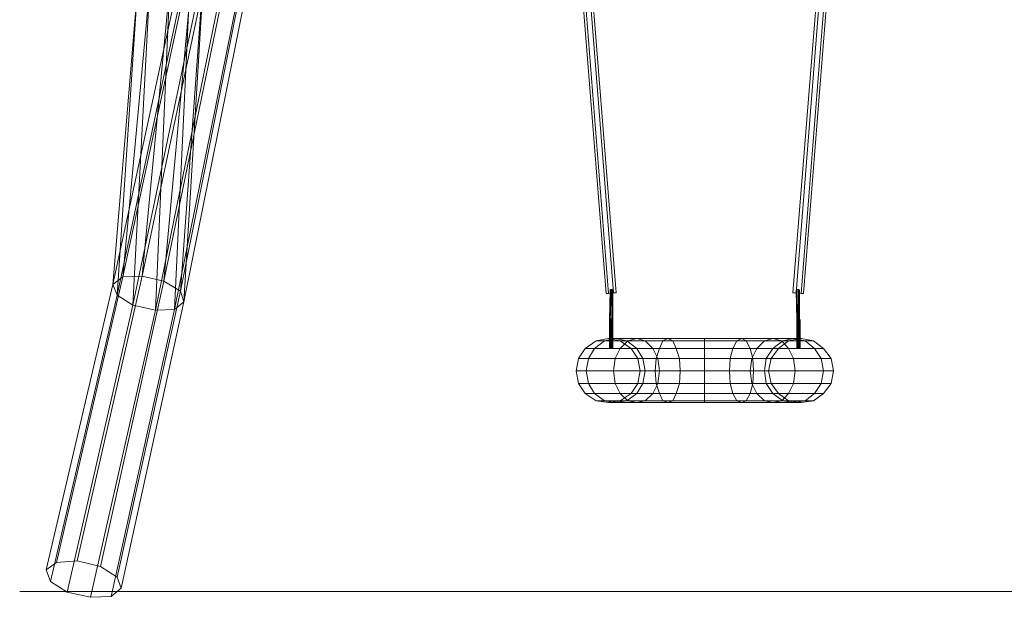
# Model space of a CAD drawing. Units: millimetres. Extents: x 3693 to 8289, y 6126 to 18717.
# Drawn here: x 3693 to 5991, y 15803 to 17152 of the extents above; entities that cross this region are included whole.
import ezdxf

# ---------------------------------------------------------------- set-up
doc = ezdxf.new("R2010")
doc.units = ezdxf.units.MM
for name, color, linetype, lineweight in [('dæk', 251, 'Continuous', 9), ('kæde', 253, 'Continuous', 5), ('omkreds', 7, 'Continuous', 5), ('robinia', 32, 'Continuous', 5)]:
    doc.layers.add(name, color=color, linetype=linetype, lineweight=lineweight)

msp = doc.modelspace()

# ---------------------------------------------------------------- linework, layer by layer
at = {"layer": 'dæk'}
for points in [[(4997.8, 16302.4), (4992, 16331.5), (5015.3, 16331.5), (4992, 16331.5), (4997.8, 16360.7), (5021.1, 16360.7), (5034.7, 16384), (5095, 16384), (5112.5, 16401.5), (5194.2, 16401.5), (5205.8, 16407.3), (5291.4, 16407.3), (5291.4, 16401.5), (5217.5, 16401.5), (5225.3, 16384), (5170.8, 16384), (5182.5, 16360.7), (5147.5, 16360.7), (5182.5, 16360.7), (5233, 16360.7), (5291.4, 16360.7), (5351.6, 16360.7), (5402.2, 16360.7), (5435.2, 16360.7), (5446.9, 16360.7), (5435.2, 16360.7), (5450.8, 16384)], [(5013.3, 16279), (4997.8, 16302.4), (5021.1, 16302.4), (5015.3, 16331.5), (5079.4, 16331.5), (5015.3, 16331.5), (5021.1, 16360.7), (5083.3, 16360.7), (5095, 16384), (5186.4, 16384), (5194.2, 16401.5), (5291.4, 16401.5), (5217.5, 16401.5), (5205.8, 16407.3), (5133.9, 16407.3), (5112.5, 16401.5), (5058.1, 16401.5), (5034.7, 16384), (5013.3, 16384), (4997.8, 16360.7)], [(5038.6, 16261.5), (5013.3, 16279), (5034.7, 16279), (5021.1, 16302.4), (5083.3, 16302.4), (5079.4, 16331.5), (5176.7, 16331.5), (5079.4, 16331.5), (5083.3, 16360.7), (5178.6, 16360.7), (5186.4, 16384), (5291.4, 16384), (5225.3, 16384), (5217.5, 16401.5), (5153.3, 16401.5), (5133.9, 16407.3), (5083.3, 16407.3), (5058.1, 16401.5), (5038.6, 16401.5), (5013.3, 16384)], [(5291.4, 16407.3), (5291.4, 16401.5), (5291.4, 16384), (5291.4, 16360.7), (5291.4, 16331.5), (5291.4, 16302.4), (5291.4, 16279), (5291.4, 16261.5), (5291.4, 16279), (5186.4, 16279), (5178.6, 16302.4), (5083.3, 16302.4), (5079.4, 16331.5), (5015.3, 16331.5), (5079.4, 16331.5), (5083.3, 16360.7), (5021.1, 16360.7), (5083.3, 16360.7), (5178.6, 16360.7), (5291.4, 16360.7), (5404.1, 16360.7), (5499.4, 16360.7), (5563.5, 16360.7), (5586.9, 16360.7), (5563.5, 16360.7), (5569.4, 16331.5), (5592.7, 16331.5), (5569.4, 16331.5), (5563.5, 16302.4)], [(5569.4, 16384), (5546.1, 16401.5), (5526.6, 16401.5), (5472.2, 16401.5), (5388.6, 16401.5), (5291.4, 16401.5), (5194.2, 16401.5), (5112.5, 16401.5), (5058.1, 16401.5), (5038.6, 16401.5), (5058.1, 16401.5), (5034.7, 16384)], [(5067.8, 16407.3), (5095, 16401.5), (5110.6, 16401.5), (5133.9, 16384), (5170.8, 16384), (5182.5, 16360.7), (5233, 16360.7), (5235, 16331.5), (5291.4, 16331.5), (5176.7, 16331.5), (5178.6, 16360.7), (5291.4, 16360.7), (5233, 16360.7), (5225.3, 16384), (5170.8, 16384), (5153.3, 16401.5), (5110.6, 16401.5), (5083.3, 16407.3), (5067.8, 16407.3), (5038.6, 16401.5)], [(5058.1, 16401.5), (5083.3, 16407.3), (5067.8, 16407.3), (5083.3, 16407.3), (5133.9, 16407.3), (5205.8, 16407.3), (5291.4, 16407.3), (5378.8, 16407.3), (5450.8, 16407.3), (5499.4, 16407.3), (5450.8, 16407.3), (5472.2, 16401.5), (5388.6, 16401.5), (5398.3, 16384), (5291.4, 16384), (5291.4, 16360.7), (5291.4, 16331.5), (5349.7, 16331.5), (5351.6, 16302.4), (5402.2, 16302.4), (5413.8, 16279), (5450.8, 16279), (5413.8, 16279), (5357.5, 16279), (5291.4, 16279), (5225.3, 16279), (5170.8, 16279), (5133.9, 16279), (5120.3, 16279), (5133.9, 16279), (5147.5, 16302.4)], [(5548, 16384), (5526.6, 16401.5), (5546.1, 16401.5), (5526.6, 16401.5), (5472.2, 16401.5), (5388.6, 16401.5), (5291.4, 16401.5), (5194.2, 16401.5), (5112.5, 16401.5), (5058.1, 16401.5), (5112.5, 16401.5), (5095, 16384), (5186.4, 16384), (5178.6, 16360.7), (5291.4, 16360.7), (5291.4, 16331.5), (5176.7, 16331.5), (5291.4, 16331.5), (5291.4, 16302.4), (5291.4, 16279), (5225.3, 16279), (5217.5, 16261.5), (5153.3, 16261.5), (5133.9, 16257.6), (5083.3, 16257.6), (5133.9, 16257.6), (5205.8, 16257.6), (5291.4, 16257.6), (5378.8, 16257.6), (5450.8, 16257.6), (5499.4, 16257.6), (5516.9, 16257.6), (5499.4, 16257.6), (5474.1, 16261.5)], [(5095, 16401.5), (5120.3, 16384), (5133.9, 16384), (5147.5, 16360.7), (5182.5, 16360.7), (5186.4, 16331.5), (5235, 16331.5), (5233, 16302.4), (5291.4, 16302.4), (5178.6, 16302.4), (5186.4, 16279), (5095, 16279), (5112.5, 16261.5), (5058.1, 16261.5), (5083.3, 16257.6), (5067.8, 16257.6), (5095, 16261.5)], [(5083.3, 16407.3), (5110.6, 16401.5), (5095, 16401.5), (5110.6, 16401.5), (5153.3, 16401.5), (5217.5, 16401.5), (5291.4, 16401.5), (5367.2, 16401.5), (5431.3, 16401.5), (5474.1, 16401.5), (5431.3, 16401.5), (5450.8, 16407.3), (5378.8, 16407.3), (5388.6, 16401.5), (5291.4, 16401.5), (5291.4, 16384), (5291.4, 16360.7), (5351.6, 16360.7), (5349.7, 16331.5), (5398.3, 16331.5), (5402.2, 16302.4), (5435.2, 16302.4), (5402.2, 16302.4), (5351.6, 16302.4), (5291.4, 16302.4), (5233, 16302.4), (5182.5, 16302.4), (5147.5, 16302.4), (5135.8, 16302.4), (5147.5, 16302.4), (5153.3, 16331.5)], [(5435.2, 16302.4), (5450.8, 16279), (5464.4, 16279), (5450.8, 16279), (5413.8, 16279), (5357.5, 16279), (5291.4, 16279), (5225.3, 16279), (5170.8, 16279), (5133.9, 16279), (5170.8, 16279), (5182.5, 16302.4), (5233, 16302.4), (5235, 16331.5), (5291.4, 16331.5), (5291.4, 16360.7), (5291.4, 16384), (5186.4, 16384), (5194.2, 16401.5), (5112.5, 16401.5), (5133.9, 16407.3), (5083.3, 16407.3), (5133.9, 16407.3), (5205.8, 16407.3), (5291.4, 16407.3), (5378.8, 16407.3), (5450.8, 16407.3), (5499.4, 16407.3), (5516.9, 16407.3)], [(5133.9, 16279), (5110.6, 16261.5), (5095, 16261.5), (5110.6, 16261.5), (5153.3, 16261.5), (5217.5, 16261.5), (5291.4, 16261.5), (5367.2, 16261.5), (5431.3, 16261.5), (5474.1, 16261.5), (5431.3, 16261.5), (5413.8, 16279), (5357.5, 16279), (5351.6, 16302.4), (5291.4, 16302.4), (5291.4, 16331.5), (5291.4, 16302.4), (5351.6, 16302.4), (5349.7, 16331.5), (5398.3, 16331.5), (5402.2, 16360.7), (5435.2, 16360.7), (5450.8, 16384), (5464.4, 16384), (5487.7, 16401.5)], [(5431.3, 16331.5), (5435.2, 16302.4), (5446.9, 16302.4), (5435.2, 16302.4), (5402.2, 16302.4), (5351.6, 16302.4), (5291.4, 16302.4), (5233, 16302.4), (5182.5, 16302.4), (5147.5, 16302.4), (5182.5, 16302.4), (5186.4, 16331.5), (5235, 16331.5), (5233, 16360.7), (5291.4, 16360.7), (5291.4, 16384), (5291.4, 16401.5), (5194.2, 16401.5), (5205.8, 16407.3), (5133.9, 16407.3), (5153.3, 16401.5), (5110.6, 16401.5), (5153.3, 16401.5), (5217.5, 16401.5), (5291.4, 16401.5), (5367.2, 16401.5), (5431.3, 16401.5), (5474.1, 16401.5), (5487.7, 16401.5), (5474.1, 16401.5), (5499.4, 16407.3)], [(5110.6, 16401.5), (5133.9, 16384), (5120.3, 16384), (5133.9, 16384), (5170.8, 16384), (5225.3, 16384), (5291.4, 16384), (5357.5, 16384), (5413.8, 16384), (5450.8, 16384), (5413.8, 16384), (5431.3, 16401.5), (5367.2, 16401.5), (5378.8, 16407.3), (5291.4, 16407.3), (5291.4, 16401.5), (5291.4, 16384), (5357.5, 16384), (5351.6, 16360.7), (5402.2, 16360.7), (5398.3, 16331.5), (5431.3, 16331.5), (5398.3, 16331.5), (5349.7, 16331.5), (5291.4, 16331.5), (5235, 16331.5), (5186.4, 16331.5), (5153.3, 16331.5), (5141.7, 16331.5), (5153.3, 16331.5), (5147.5, 16360.7)], [(5133.9, 16384), (5147.5, 16360.7), (5135.8, 16360.7), (5147.5, 16360.7), (5182.5, 16360.7), (5233, 16360.7), (5291.4, 16360.7), (5351.6, 16360.7), (5402.2, 16360.7), (5435.2, 16360.7), (5402.2, 16360.7), (5413.8, 16384), (5357.5, 16384), (5367.2, 16401.5), (5291.4, 16401.5), (5291.4, 16407.3), (5291.4, 16401.5), (5367.2, 16401.5), (5378.8, 16407.3), (5450.8, 16407.3), (5472.2, 16401.5), (5526.6, 16401.5), (5548, 16384), (5569.4, 16384), (5586.9, 16360.7)], [(5291.4, 16331.5), (5235, 16331.5), (5186.4, 16331.5), (5153.3, 16331.5), (5186.4, 16331.5), (5182.5, 16360.7), (5233, 16360.7), (5225.3, 16384), (5291.4, 16384), (5291.4, 16401.5), (5291.4, 16407.3), (5205.8, 16407.3), (5217.5, 16401.5), (5153.3, 16401.5), (5170.8, 16384), (5133.9, 16384), (5170.8, 16384), (5225.3, 16384), (5291.4, 16384), (5357.5, 16384), (5413.8, 16384), (5450.8, 16384), (5464.4, 16384), (5450.8, 16384), (5474.1, 16401.5)], [(5586.9, 16302.4), (5592.7, 16331.5), (5569.4, 16331.5), (5592.7, 16331.5), (5586.9, 16360.7), (5563.5, 16360.7), (5548, 16384), (5487.7, 16384), (5472.2, 16401.5), (5388.6, 16401.5), (5378.8, 16407.3), (5291.4, 16407.3), (5291.4, 16401.5), (5291.4, 16384), (5357.5, 16384), (5367.2, 16401.5), (5431.3, 16401.5), (5450.8, 16407.3), (5499.4, 16407.3), (5526.6, 16401.5)], [(5569.4, 16279), (5586.9, 16302.4), (5563.5, 16302.4), (5569.4, 16331.5), (5503.3, 16331.5), (5569.4, 16331.5), (5563.5, 16360.7), (5499.4, 16360.7), (5487.7, 16384), (5398.3, 16384), (5388.6, 16401.5), (5291.4, 16401.5), (5291.4, 16384), (5291.4, 16360.7), (5351.6, 16360.7), (5357.5, 16384), (5413.8, 16384), (5431.3, 16401.5), (5474.1, 16401.5), (5499.4, 16407.3), (5516.9, 16407.3), (5546.1, 16401.5)], [(5291.4, 16401.5), (5291.4, 16384), (5291.4, 16360.7), (5291.4, 16331.5), (5291.4, 16302.4), (5291.4, 16279), (5291.4, 16261.5), (5291.4, 16257.6)], [(5083.3, 16257.6), (5058.1, 16261.5), (5038.6, 16261.5), (5058.1, 16261.5), (5112.5, 16261.5), (5194.2, 16261.5), (5291.4, 16261.5), (5388.6, 16261.5), (5472.2, 16261.5), (5526.6, 16261.5), (5472.2, 16261.5), (5450.8, 16257.6), (5378.8, 16257.6), (5367.2, 16261.5), (5291.4, 16261.5), (5291.4, 16279), (5291.4, 16302.4), (5404.1, 16302.4), (5406.1, 16331.5), (5503.3, 16331.5), (5406.1, 16331.5), (5404.1, 16360.7), (5499.4, 16360.7), (5487.7, 16384), (5548, 16384), (5487.7, 16384), (5398.3, 16384), (5291.4, 16384), (5186.4, 16384), (5095, 16384), (5034.7, 16384), (5013.3, 16384), (5034.7, 16384), (5021.1, 16360.7)], [(5563.5, 16360.7), (5548, 16384), (5569.4, 16384), (5548, 16384), (5487.7, 16384), (5398.3, 16384), (5291.4, 16384), (5186.4, 16384), (5095, 16384), (5034.7, 16384), (5095, 16384), (5083.3, 16360.7), (5178.6, 16360.7), (5176.7, 16331.5), (5079.4, 16331.5), (5176.7, 16331.5), (5178.6, 16302.4), (5291.4, 16302.4), (5291.4, 16279), (5291.4, 16261.5), (5217.5, 16261.5), (5205.8, 16257.6), (5133.9, 16257.6), (5112.5, 16261.5), (5058.1, 16261.5), (5112.5, 16261.5), (5194.2, 16261.5), (5291.4, 16261.5), (5388.6, 16261.5), (5472.2, 16261.5), (5526.6, 16261.5), (5546.1, 16261.5)], [(5120.3, 16384), (5135.8, 16360.7), (5147.5, 16360.7), (5153.3, 16331.5), (5186.4, 16331.5), (5182.5, 16302.4), (5233, 16302.4), (5225.3, 16279), (5291.4, 16279), (5186.4, 16279), (5194.2, 16261.5), (5112.5, 16261.5), (5133.9, 16257.6), (5083.3, 16257.6), (5110.6, 16261.5), (5095, 16261.5), (5120.3, 16279)], [(5464.4, 16384), (5446.9, 16360.7), (5435.2, 16360.7), (5431.3, 16331.5), (5398.3, 16331.5), (5402.2, 16302.4), (5351.6, 16302.4), (5357.5, 16279), (5291.4, 16279), (5291.4, 16302.4), (5291.4, 16331.5), (5406.1, 16331.5), (5404.1, 16302.4), (5499.4, 16302.4), (5487.7, 16279), (5548, 16279), (5526.6, 16261.5), (5546.1, 16261.5), (5516.9, 16257.6)], [(5058.1, 16261.5), (5034.7, 16279), (5013.3, 16279), (5034.7, 16279), (5095, 16279), (5186.4, 16279), (5291.4, 16279), (5398.3, 16279), (5487.7, 16279), (5548, 16279), (5487.7, 16279), (5472.2, 16261.5), (5388.6, 16261.5), (5378.8, 16257.6), (5291.4, 16257.6), (5291.4, 16261.5), (5291.4, 16279), (5398.3, 16279), (5404.1, 16302.4), (5499.4, 16302.4), (5503.3, 16331.5), (5569.4, 16331.5), (5503.3, 16331.5), (5499.4, 16360.7), (5563.5, 16360.7), (5499.4, 16360.7), (5404.1, 16360.7), (5291.4, 16360.7), (5178.6, 16360.7), (5083.3, 16360.7), (5021.1, 16360.7), (4997.8, 16360.7), (5021.1, 16360.7), (5015.3, 16331.5), (4992, 16331.5), (5015.3, 16331.5), (5021.1, 16302.4)], [(5135.8, 16360.7), (5141.7, 16331.5), (5153.3, 16331.5), (5147.5, 16302.4), (5182.5, 16302.4), (5170.8, 16279), (5225.3, 16279), (5217.5, 16261.5), (5291.4, 16261.5), (5194.2, 16261.5), (5205.8, 16257.6), (5133.9, 16257.6), (5153.3, 16261.5), (5110.6, 16261.5), (5133.9, 16279), (5120.3, 16279), (5135.8, 16302.4)], [(5446.9, 16360.7), (5441.1, 16331.5), (5431.3, 16331.5), (5435.2, 16302.4), (5402.2, 16302.4), (5413.8, 16279), (5357.5, 16279), (5367.2, 16261.5), (5291.4, 16261.5), (5291.4, 16279), (5291.4, 16302.4), (5404.1, 16302.4), (5398.3, 16279), (5487.7, 16279), (5472.2, 16261.5), (5526.6, 16261.5), (5499.4, 16257.6)], [(5291.4, 16331.5), (5349.7, 16331.5), (5398.3, 16331.5), (5431.3, 16331.5), (5441.1, 16331.5), (5431.3, 16331.5), (5435.2, 16360.7)], [(5141.7, 16331.5), (5135.8, 16302.4), (5147.5, 16302.4), (5133.9, 16279), (5170.8, 16279), (5153.3, 16261.5), (5217.5, 16261.5), (5205.8, 16257.6), (5291.4, 16257.6), (5291.4, 16261.5), (5194.2, 16261.5), (5186.4, 16279), (5095, 16279), (5083.3, 16302.4), (5021.1, 16302.4), (5083.3, 16302.4), (5178.6, 16302.4), (5291.4, 16302.4), (5404.1, 16302.4), (5499.4, 16302.4), (5563.5, 16302.4), (5586.9, 16302.4), (5563.5, 16302.4), (5548, 16279)], [(5067.8, 16257.6), (5038.6, 16261.5), (5058.1, 16261.5), (5034.7, 16279), (5095, 16279), (5083.3, 16302.4), (5178.6, 16302.4), (5176.7, 16331.5), (5291.4, 16331.5), (5291.4, 16302.4), (5233, 16302.4), (5225.3, 16279), (5170.8, 16279), (5153.3, 16261.5), (5110.6, 16261.5), (5153.3, 16261.5), (5217.5, 16261.5), (5291.4, 16261.5), (5367.2, 16261.5), (5431.3, 16261.5), (5474.1, 16261.5), (5487.7, 16261.5), (5474.1, 16261.5), (5450.8, 16279)], [(5441.1, 16331.5), (5446.9, 16302.4), (5435.2, 16302.4), (5450.8, 16279), (5413.8, 16279), (5431.3, 16261.5), (5367.2, 16261.5), (5378.8, 16257.6), (5291.4, 16257.6), (5291.4, 16261.5), (5291.4, 16279), (5398.3, 16279), (5388.6, 16261.5), (5472.2, 16261.5), (5450.8, 16257.6), (5499.4, 16257.6), (5474.1, 16261.5), (5487.7, 16261.5), (5464.4, 16279)], [(5034.7, 16279), (5021.1, 16302.4), (4997.8, 16302.4), (5021.1, 16302.4), (5083.3, 16302.4), (5178.6, 16302.4), (5291.4, 16302.4), (5404.1, 16302.4), (5499.4, 16302.4), (5563.5, 16302.4), (5499.4, 16302.4), (5487.7, 16279), (5398.3, 16279), (5388.6, 16261.5), (5291.4, 16261.5), (5291.4, 16257.6), (5291.4, 16261.5), (5388.6, 16261.5), (5378.8, 16257.6), (5450.8, 16257.6), (5431.3, 16261.5), (5474.1, 16261.5), (5450.8, 16279), (5464.4, 16279), (5446.9, 16302.4)], [(5291.4, 16261.5), (5291.4, 16257.6), (5205.8, 16257.6), (5194.2, 16261.5), (5112.5, 16261.5), (5095, 16279), (5034.7, 16279), (5095, 16279), (5186.4, 16279), (5291.4, 16279), (5398.3, 16279), (5487.7, 16279), (5548, 16279), (5569.4, 16279), (5548, 16279), (5526.6, 16261.5)], [(5487.7, 16261.5), (5516.9, 16257.6), (5499.4, 16257.6), (5450.8, 16257.6), (5378.8, 16257.6), (5291.4, 16257.6), (5205.8, 16257.6), (5133.9, 16257.6), (5083.3, 16257.6), (5067.8, 16257.6), (5083.3, 16257.6), (5110.6, 16261.5)]]:
    msp.add_lwpolyline(points, dxfattribs=at)
for points in [[(4992, 16331.5), (4997.8, 16360.7), (5013.3, 16384), (5038.6, 16401.5), (5067.8, 16407.3), (5095, 16401.5), (5120.3, 16384), (5135.8, 16360.7), (5141.7, 16331.5), (5135.8, 16302.4), (5120.3, 16279), (5095, 16261.5), (5067.8, 16257.6), (5038.6, 16261.5), (5013.3, 16279), (4997.8, 16302.4), (4992, 16331.5)], [(5015.3, 16331.5), (5021.1, 16360.7), (5034.7, 16384), (5058.1, 16401.5), (5083.3, 16407.3), (5110.6, 16401.5), (5133.9, 16384), (5147.5, 16360.7), (5153.3, 16331.5), (5147.5, 16302.4), (5133.9, 16279), (5110.6, 16261.5), (5083.3, 16257.6), (5058.1, 16261.5), (5034.7, 16279), (5021.1, 16302.4), (5015.3, 16331.5)], [(5015.3, 16331.5), (5021.1, 16360.7), (5034.7, 16384), (5058.1, 16401.5), (5083.3, 16407.3), (5110.6, 16401.5), (5133.9, 16384), (5147.5, 16360.7), (5153.3, 16331.5), (5147.5, 16302.4), (5133.9, 16279), (5110.6, 16261.5), (5083.3, 16257.6), (5058.1, 16261.5), (5034.7, 16279), (5021.1, 16302.4), (5015.3, 16331.5)], [(5079.4, 16331.5), (5083.3, 16360.7), (5095, 16384), (5112.5, 16401.5), (5133.9, 16407.3), (5153.3, 16401.5), (5170.8, 16384), (5182.5, 16360.7), (5186.4, 16331.5), (5182.5, 16302.4), (5170.8, 16279), (5153.3, 16261.5), (5133.9, 16257.6), (5112.5, 16261.5), (5095, 16279), (5083.3, 16302.4), (5079.4, 16331.5)], [(5079.4, 16331.5), (5083.3, 16360.7), (5095, 16384), (5112.5, 16401.5), (5133.9, 16407.3), (5153.3, 16401.5), (5170.8, 16384), (5182.5, 16360.7), (5186.4, 16331.5), (5182.5, 16302.4), (5170.8, 16279), (5153.3, 16261.5), (5133.9, 16257.6), (5112.5, 16261.5), (5095, 16279), (5083.3, 16302.4), (5079.4, 16331.5)], [(5176.7, 16331.5), (5178.6, 16360.7), (5186.4, 16384), (5194.2, 16401.5), (5205.8, 16407.3), (5217.5, 16401.5), (5225.3, 16384), (5233, 16360.7), (5235, 16331.5), (5233, 16302.4), (5225.3, 16279), (5217.5, 16261.5), (5205.8, 16257.6), (5194.2, 16261.5), (5186.4, 16279), (5178.6, 16302.4), (5176.7, 16331.5)], [(5176.7, 16331.5), (5178.6, 16360.7), (5186.4, 16384), (5194.2, 16401.5), (5205.8, 16407.3), (5217.5, 16401.5), (5225.3, 16384), (5233, 16360.7), (5235, 16331.5), (5233, 16302.4), (5225.3, 16279), (5217.5, 16261.5), (5205.8, 16257.6), (5194.2, 16261.5), (5186.4, 16279), (5178.6, 16302.4), (5176.7, 16331.5)], [(5291.4, 16302.4), (5291.4, 16331.5), (5406.1, 16331.5), (5291.4, 16331.5), (5291.4, 16360.7), (5404.1, 16360.7), (5398.3, 16384), (5487.7, 16384), (5472.2, 16401.5), (5526.6, 16401.5), (5499.4, 16407.3), (5516.9, 16407.3), (5487.7, 16401.5), (5474.1, 16401.5), (5450.8, 16384), (5413.8, 16384), (5402.2, 16360.7), (5351.6, 16360.7), (5349.7, 16331.5), (5291.4, 16331.5), (5291.4, 16360.7), (5291.4, 16384), (5398.3, 16384), (5404.1, 16360.7), (5499.4, 16360.7), (5503.3, 16331.5), (5406.1, 16331.5), (5503.3, 16331.5), (5499.4, 16302.4), (5563.5, 16302.4), (5548, 16279), (5569.4, 16279), (5546.1, 16261.5), (5526.6, 16261.5), (5499.4, 16257.6), (5450.8, 16257.6), (5431.3, 16261.5), (5367.2, 16261.5), (5357.5, 16279), (5291.4, 16279)], [(5291.4, 16407.3), (5291.4, 16401.5), (5291.4, 16384), (5291.4, 16360.7), (5291.4, 16331.5), (5291.4, 16360.7), (5291.4, 16384), (5291.4, 16401.5)], [(5291.4, 16257.6), (5291.4, 16261.5), (5291.4, 16279), (5291.4, 16302.4), (5291.4, 16331.5), (5291.4, 16360.7), (5291.4, 16384), (5291.4, 16401.5), (5291.4, 16384), (5291.4, 16360.7), (5291.4, 16331.5), (5291.4, 16302.4), (5291.4, 16279), (5291.4, 16261.5)], [(5406.1, 16331.5), (5404.1, 16360.7), (5398.3, 16384), (5388.6, 16401.5), (5378.8, 16407.3), (5367.2, 16401.5), (5357.5, 16384), (5351.6, 16360.7), (5349.7, 16331.5), (5351.6, 16302.4), (5357.5, 16279), (5367.2, 16261.5), (5378.8, 16257.6), (5388.6, 16261.5), (5398.3, 16279), (5404.1, 16302.4), (5406.1, 16331.5)], [(5406.1, 16331.5), (5404.1, 16360.7), (5398.3, 16384), (5388.6, 16401.5), (5378.8, 16407.3), (5367.2, 16401.5), (5357.5, 16384), (5351.6, 16360.7), (5349.7, 16331.5), (5351.6, 16302.4), (5357.5, 16279), (5367.2, 16261.5), (5378.8, 16257.6), (5388.6, 16261.5), (5398.3, 16279), (5404.1, 16302.4), (5406.1, 16331.5)], [(5503.3, 16331.5), (5499.4, 16360.7), (5487.7, 16384), (5472.2, 16401.5), (5450.8, 16407.3), (5431.3, 16401.5), (5413.8, 16384), (5402.2, 16360.7), (5398.3, 16331.5), (5402.2, 16302.4), (5413.8, 16279), (5431.3, 16261.5), (5450.8, 16257.6), (5472.2, 16261.5), (5487.7, 16279), (5499.4, 16302.4), (5503.3, 16331.5)], [(5503.3, 16331.5), (5499.4, 16360.7), (5487.7, 16384), (5472.2, 16401.5), (5450.8, 16407.3), (5431.3, 16401.5), (5413.8, 16384), (5402.2, 16360.7), (5398.3, 16331.5), (5402.2, 16302.4), (5413.8, 16279), (5431.3, 16261.5), (5450.8, 16257.6), (5472.2, 16261.5), (5487.7, 16279), (5499.4, 16302.4), (5503.3, 16331.5)], [(5569.4, 16331.5), (5563.5, 16360.7), (5548, 16384), (5526.6, 16401.5), (5499.4, 16407.3), (5474.1, 16401.5), (5450.8, 16384), (5435.2, 16360.7), (5431.3, 16331.5), (5435.2, 16302.4), (5450.8, 16279), (5474.1, 16261.5), (5499.4, 16257.6), (5526.6, 16261.5), (5548, 16279), (5563.5, 16302.4), (5569.4, 16331.5)], [(5569.4, 16331.5), (5563.5, 16360.7), (5548, 16384), (5526.6, 16401.5), (5499.4, 16407.3), (5474.1, 16401.5), (5450.8, 16384), (5435.2, 16360.7), (5431.3, 16331.5), (5435.2, 16302.4), (5450.8, 16279), (5474.1, 16261.5), (5499.4, 16257.6), (5526.6, 16261.5), (5548, 16279), (5563.5, 16302.4), (5569.4, 16331.5)], [(5592.7, 16331.5), (5586.9, 16360.7), (5569.4, 16384), (5546.1, 16401.5), (5516.9, 16407.3), (5487.7, 16401.5), (5464.4, 16384), (5446.9, 16360.7), (5441.1, 16331.5), (5446.9, 16302.4), (5464.4, 16279), (5487.7, 16261.5), (5516.9, 16257.6), (5546.1, 16261.5), (5569.4, 16279), (5586.9, 16302.4), (5592.7, 16331.5)], [(5291.4, 16331.5), (5291.4, 16360.7), (5404.1, 16360.7), (5406.1, 16331.5), (5291.4, 16331.5)], [(4992, 16331.5), (5015.3, 16331.5), (5079.4, 16331.5), (5176.7, 16331.5), (5291.4, 16331.5), (5406.1, 16331.5), (5503.3, 16331.5), (5569.4, 16331.5), (5503.3, 16331.5), (5406.1, 16331.5), (5291.4, 16331.5), (5176.7, 16331.5), (5079.4, 16331.5), (5015.3, 16331.5)], [(5291.4, 16331.5), (5176.7, 16331.5), (5079.4, 16331.5), (5015.3, 16331.5), (5079.4, 16331.5), (5176.7, 16331.5)], [(5291.4, 16331.5), (5406.1, 16331.5), (5503.3, 16331.5), (5569.4, 16331.5), (5592.7, 16331.5), (5569.4, 16331.5), (5503.3, 16331.5), (5406.1, 16331.5), (5291.4, 16331.5), (5291.4, 16302.4), (5291.4, 16279), (5291.4, 16261.5), (5291.4, 16279), (5291.4, 16302.4)]]:
    msp.add_lwpolyline(points, close=True, dxfattribs=at)
at = {"layer": 'kæde'}
for points in [[(5085.3, 16514.3), (4982.2, 17816.9), (4976.4, 17814.9), (4964.7, 17814.9), (4958.9, 17814.9), (5061.9, 16512.3), (5067.8, 16512.3), (5079.4, 16514.3)], [(4958.9, 17814.9), (4964.7, 17814.9), (5067.8, 16512.3), (5061.9, 16512.3), (4958.9, 17814.9)], [(5067.8, 16512.3), (5061.9, 16512.3), (4958.9, 17814.9), (4964.7, 17814.9), (4976.4, 17814.9), (5079.4, 16514.3)], [(5079.4, 16514.3), (5085.3, 16514.3), (4982.2, 17816.9), (4976.4, 17814.9), (4964.7, 17814.9), (5067.8, 16512.3)], [(5067.8, 16512.3), (4964.7, 17814.9)], [(5079.4, 16514.3), (4976.4, 17814.9)], [(5505.2, 16514.3), (5497.4, 16514.3), (5602.4, 17816.9), (5608.3, 17814.9), (5619.9, 17814.9), (5516.9, 16512.3)], [(5497.4, 16514.3), (5602.4, 17816.9), (5608.3, 17814.9), (5619.9, 17814.9), (5625.8, 17814.9), (5522.7, 16512.3), (5516.9, 16512.3), (5505.2, 16514.3)], [(5516.9, 16512.3), (5522.7, 16512.3), (5625.8, 17814.9), (5619.9, 17814.9), (5608.3, 17814.9), (5505.2, 16514.3)], [(5505.2, 16514.3), (5608.3, 17814.9)], [(5625.8, 17814.9), (5619.9, 17814.9), (5516.9, 16512.3), (5522.7, 16512.3), (5625.8, 17814.9)], [(5516.9, 16512.3), (5619.9, 17814.9)], [(5071.7, 16452.1), (5071.7, 16522.1), (5071.7, 16520.1), (5069.7, 16450.1), (5071.7, 16452.1), (5069.7, 16450.1), (5071.7, 16448.2), (5075.6, 16448.2), (5077.5, 16450.1), (5075.6, 16452.1), (5071.7, 16452.1), (5073.6, 16522.1)], [(5071.7, 16452.1), (5071.7, 16522.1), (5071.7, 16520.1), (5069.7, 16450.1), (5071.7, 16452.1), (5069.7, 16450.1), (5071.7, 16448.2), (5075.6, 16448.2), (5077.5, 16450.1), (5075.6, 16452.1), (5071.7, 16452.1), (5073.6, 16522.1)], [(5069.7, 16450.1), (5071.7, 16520.1), (5071.7, 16518.2), (5071.7, 16448.2)], [(5069.7, 16450.1), (5071.7, 16520.1), (5071.7, 16518.2), (5071.7, 16448.2)], [(5073.6, 16522.1), (5071.7, 16522.1), (5071.7, 16452.1), (5073.6, 16522.1)], [(5075.6, 16452.1), (5075.6, 16522.1), (5073.6, 16522.1), (5071.7, 16452.1)], [(5073.6, 16522.1), (5071.7, 16522.1), (5071.7, 16520.1), (5071.7, 16518.2), (5073.6, 16518.2), (5075.6, 16518.2), (5077.5, 16518.2), (5077.5, 16520.1), (5077.5, 16522.1), (5075.6, 16522.1), (5073.6, 16522.1)], [(5073.6, 16522.1), (5071.7, 16522.1), (5071.7, 16452.1), (5073.6, 16522.1)], [(5075.6, 16452.1), (5075.6, 16522.1), (5073.6, 16522.1), (5071.7, 16452.1)], [(5073.6, 16522.1), (5071.7, 16522.1), (5071.7, 16520.1), (5071.7, 16518.2), (5073.6, 16518.2), (5075.6, 16518.2), (5077.5, 16518.2), (5077.5, 16520.1), (5077.5, 16522.1), (5075.6, 16522.1), (5073.6, 16522.1)], [(5071.7, 16448.2), (5071.7, 16518.2), (5073.6, 16518.2)], [(5071.7, 16448.2), (5073.6, 16518.2), (5075.6, 16518.2), (5075.6, 16448.2)], [(5071.7, 16448.2), (5071.7, 16518.2), (5073.6, 16518.2)], [(5071.7, 16448.2), (5073.6, 16518.2), (5075.6, 16518.2), (5075.6, 16448.2)], [(5077.5, 16450.1), (5077.5, 16520.1), (5077.5, 16522.1), (5075.6, 16452.1)], [(5075.6, 16452.1), (5077.5, 16522.1), (5075.6, 16522.1)], [(5077.5, 16450.1), (5077.5, 16520.1), (5077.5, 16522.1), (5075.6, 16452.1)], [(5075.6, 16452.1), (5077.5, 16522.1), (5075.6, 16522.1)], [(5075.6, 16448.2), (5077.5, 16518.2), (5077.5, 16520.1), (5077.5, 16450.1)], [(5075.6, 16448.2), (5077.5, 16518.2), (5077.5, 16520.1), (5077.5, 16450.1)], [(5075.6, 16448.2), (5075.6, 16518.2), (5077.5, 16518.2)], [(5075.6, 16448.2), (5075.6, 16518.2), (5077.5, 16518.2)], [(5507.2, 16450.1), (5505.2, 16520.1), (5507.2, 16522.1), (5507.2, 16452.1)], [(5511.1, 16522.1), (5513, 16520.1), (5511.1, 16518.2), (5507.2, 16518.2), (5505.2, 16520.1), (5507.2, 16522.1), (5511.1, 16522.1)], [(5507.2, 16450.1), (5505.2, 16520.1), (5507.2, 16522.1), (5507.2, 16452.1)], [(5511.1, 16522.1), (5513, 16520.1), (5511.1, 16518.2), (5507.2, 16518.2), (5505.2, 16520.1), (5507.2, 16522.1), (5511.1, 16522.1)], [(5507.2, 16448.2), (5507.2, 16518.2), (5505.2, 16520.1), (5507.2, 16450.1)], [(5507.2, 16448.2), (5507.2, 16518.2), (5505.2, 16520.1), (5507.2, 16450.1)], [(5511.1, 16452.1), (5513, 16452.1), (5513, 16450.1), (5513, 16448.2), (5511.1, 16448.2), (5509.1, 16448.2), (5507.2, 16448.2), (5507.2, 16450.1), (5507.2, 16452.1), (5509.1, 16452.1), (5511.1, 16452.1), (5511.1, 16522.1), (5513, 16520.1), (5513, 16450.1), (5513, 16452.1), (5511.1, 16522.1)], [(5507.2, 16452.1), (5507.2, 16522.1), (5509.1, 16452.1)], [(5509.1, 16452.1), (5507.2, 16522.1), (5511.1, 16522.1), (5511.1, 16452.1)], [(5511.1, 16452.1), (5513, 16452.1), (5513, 16450.1), (5513, 16448.2), (5511.1, 16448.2), (5509.1, 16448.2), (5507.2, 16448.2), (5507.2, 16450.1), (5507.2, 16452.1), (5509.1, 16452.1), (5511.1, 16452.1), (5511.1, 16522.1), (5513, 16520.1), (5513, 16450.1), (5513, 16452.1), (5511.1, 16522.1)], [(5507.2, 16452.1), (5507.2, 16522.1), (5509.1, 16452.1)], [(5509.1, 16452.1), (5507.2, 16522.1), (5511.1, 16522.1), (5511.1, 16452.1)], [(5511.1, 16448.2), (5511.1, 16518.2), (5507.2, 16518.2), (5509.1, 16448.2)], [(5509.1, 16448.2), (5507.2, 16518.2), (5507.2, 16448.2)], [(5511.1, 16448.2), (5511.1, 16518.2), (5507.2, 16518.2), (5509.1, 16448.2)], [(5509.1, 16448.2), (5507.2, 16518.2), (5507.2, 16448.2)], [(5511.1, 16522.1), (5513, 16452.1), (5511.1, 16452.1), (5511.1, 16522.1)], [(5511.1, 16522.1), (5513, 16452.1), (5511.1, 16452.1), (5511.1, 16522.1)], [(5513, 16450.1), (5513, 16520.1), (5511.1, 16518.2), (5513, 16448.2)], [(5513, 16450.1), (5513, 16520.1), (5511.1, 16518.2), (5513, 16448.2)], [(5513, 16448.2), (5511.1, 16518.2), (5511.1, 16448.2)], [(5513, 16448.2), (5511.1, 16518.2), (5511.1, 16448.2)], [(5071.7, 16444.3), (5069.7, 16444.3), (5069.7, 16384), (5071.7, 16384), (5071.7, 16444.3)], [(5069.7, 16384), (5069.7, 16444.3)], [(5069.7, 16444.3), (5071.7, 16444.3), (5071.7, 16384), (5069.7, 16384), (5071.7, 16384), (5073.6, 16384), (5073.6, 16444.3), (5071.7, 16444.3)], [(5069.7, 16384), (5071.7, 16384), (5073.6, 16384), (5075.6, 16384), (5077.5, 16384), (5077.5, 16444.3), (5075.6, 16444.3), (5073.6, 16444.3), (5071.7, 16444.3), (5069.7, 16444.3)], [(5069.7, 16384), (5069.7, 16444.3)], [(5071.7, 16444.3), (5069.7, 16444.3), (5069.7, 16384), (5071.7, 16384), (5071.7, 16444.3)], [(5069.7, 16384), (5069.7, 16444.3)], [(5069.7, 16444.3), (5071.7, 16444.3), (5071.7, 16384), (5069.7, 16384), (5071.7, 16384), (5073.6, 16384), (5073.6, 16444.3), (5071.7, 16444.3)], [(5069.7, 16384), (5071.7, 16384), (5073.6, 16384), (5075.6, 16384), (5077.5, 16384), (5077.5, 16444.3), (5075.6, 16444.3), (5073.6, 16444.3), (5071.7, 16444.3), (5069.7, 16444.3)], [(5069.7, 16384), (5069.7, 16444.3)], [(5073.6, 16384), (5075.6, 16384), (5075.6, 16444.3), (5073.6, 16444.3), (5071.7, 16444.3), (5071.7, 16384)], [(5071.7, 16384), (5071.7, 16444.3)], [(5073.6, 16384), (5075.6, 16384), (5075.6, 16444.3), (5073.6, 16444.3), (5071.7, 16444.3), (5071.7, 16384)], [(5071.7, 16384), (5071.7, 16444.3)], [(5075.6, 16384), (5077.5, 16384), (5077.5, 16444.3), (5075.6, 16444.3), (5073.6, 16444.3), (5073.6, 16384)], [(5073.6, 16384), (5073.6, 16444.3)], [(5075.6, 16384), (5077.5, 16384), (5077.5, 16444.3), (5075.6, 16444.3), (5073.6, 16444.3), (5073.6, 16384)], [(5073.6, 16384), (5073.6, 16444.3)], [(5075.6, 16384), (5075.6, 16444.3)], [(5075.6, 16384), (5075.6, 16444.3)], [(5507.2, 16384), (5507.2, 16444.3)], [(5509.1, 16384), (5507.2, 16384), (5507.2, 16444.3), (5509.1, 16444.3), (5511.1, 16444.3), (5511.1, 16384)], [(5511.1, 16444.3), (5511.1, 16384), (5509.1, 16384), (5507.2, 16384), (5507.2, 16444.3), (5509.1, 16444.3)], [(5507.2, 16384), (5507.2, 16444.3)], [(5507.2, 16384), (5507.2, 16444.3)], [(5509.1, 16384), (5507.2, 16384), (5507.2, 16444.3), (5509.1, 16444.3), (5511.1, 16444.3), (5511.1, 16384)], [(5511.1, 16444.3), (5511.1, 16384), (5509.1, 16384), (5507.2, 16384), (5507.2, 16444.3), (5509.1, 16444.3)], [(5507.2, 16384), (5507.2, 16444.3)], [(5511.1, 16384), (5513, 16384), (5514.9, 16384), (5514.9, 16444.3), (5513, 16444.3), (5511.1, 16444.3), (5509.1, 16444.3), (5509.1, 16384)], [(5509.1, 16384), (5509.1, 16444.3)], [(5511.1, 16384), (5513, 16384), (5514.9, 16384), (5514.9, 16444.3), (5513, 16444.3), (5511.1, 16444.3), (5509.1, 16444.3), (5509.1, 16384)], [(5509.1, 16384), (5509.1, 16444.3)], [(5511.1, 16444.3), (5513, 16444.3), (5513, 16384), (5511.1, 16384), (5511.1, 16444.3)], [(5513, 16384), (5511.1, 16384), (5511.1, 16444.3), (5513, 16444.3), (5514.9, 16444.3), (5514.9, 16384)], [(5511.1, 16384), (5511.1, 16444.3)], [(5511.1, 16444.3), (5513, 16444.3), (5513, 16384), (5511.1, 16384), (5511.1, 16444.3)], [(5513, 16384), (5511.1, 16384), (5511.1, 16444.3), (5513, 16444.3), (5514.9, 16444.3), (5514.9, 16384)], [(5511.1, 16384), (5511.1, 16444.3)], [(5513, 16384), (5513, 16444.3)], [(5513, 16384), (5513, 16444.3)]]:
    msp.add_lwpolyline(points, close=True, dxfattribs=at)
for points in [[(5079.4, 16514.3), (5067.8, 16512.3), (5061.9, 16512.3), (4958.9, 17814.9)], [(4982.2, 17816.9), (4976.4, 17814.9), (5079.4, 16514.3), (5085.3, 16514.3)], [(5602.4, 17816.9), (5608.3, 17814.9), (5505.2, 16514.3), (5497.4, 16514.3)], [(5505.2, 16514.3), (5516.9, 16512.3), (5522.7, 16512.3), (5625.8, 17814.9)], [(5075.6, 16444.3), (5073.6, 16444.3), (5071.7, 16444.3), (5071.7, 16384), (5073.6, 16384), (5075.6, 16384)], [(5075.6, 16444.3), (5073.6, 16444.3), (5071.7, 16444.3), (5071.7, 16384), (5073.6, 16384), (5075.6, 16384)], [(5077.5, 16444.3), (5075.6, 16444.3), (5075.6, 16384), (5077.5, 16384)], [(5077.5, 16444.3), (5075.6, 16444.3), (5075.6, 16384), (5077.5, 16384)], [(5513, 16384), (5511.1, 16384), (5509.1, 16384), (5507.2, 16384), (5509.1, 16384), (5509.1, 16444.3), (5507.2, 16444.3), (5509.1, 16444.3), (5511.1, 16444.3), (5513, 16444.3)], [(5513, 16384), (5511.1, 16384), (5509.1, 16384), (5507.2, 16384), (5509.1, 16384), (5509.1, 16444.3), (5507.2, 16444.3), (5509.1, 16444.3), (5511.1, 16444.3), (5513, 16444.3)], [(5514.9, 16444.3), (5513, 16444.3), (5513, 16384), (5514.9, 16384)], [(5514.9, 16444.3), (5513, 16444.3), (5513, 16384), (5514.9, 16384)]]:
    msp.add_lwpolyline(points, dxfattribs=at)
at = {"layer": 'kæde', "flags": 128}
for points in [[(5071.7, 16448.2), (5073.6, 16448.2), (5073.6, 16454), (5071.7, 16452.1)], [(5071.7, 16448.2), (5073.6, 16448.2), (5073.6, 16454), (5071.7, 16452.1)], [(5073.6, 16448.2), (5073.6, 16452.1), (5073.6, 16454)], [(5073.6, 16448.2), (5073.6, 16452.1), (5073.6, 16454)], [(5511.1, 16448.2), (5509.1, 16448.2), (5509.1, 16452.1), (5511.1, 16454)], [(5511.1, 16448.2), (5509.1, 16448.2), (5509.1, 16452.1), (5511.1, 16454)], [(5513, 16448.2), (5511.1, 16448.2), (5511.1, 16454), (5513, 16452.1)], [(5513, 16448.2), (5511.1, 16448.2), (5511.1, 16454), (5513, 16452.1)], [(5069.7, 16448.2), (5071.7, 16448.2), (5071.7, 16452.1), (5069.7, 16452.1)], [(5069.7, 16448.2), (5069.7, 16452.1), (5069.7, 16450.1)], [(5069.7, 16448.2), (5069.7, 16452.1), (5069.7, 16450.1)], [(5069.7, 16448.2), (5071.7, 16448.2), (5071.7, 16452.1), (5069.7, 16452.1)], [(5069.7, 16446.2), (5069.7, 16450.1), (5069.7, 16448.2)], [(5071.7, 16446.2), (5069.7, 16446.2), (5069.7, 16450.1), (5071.7, 16448.2)], [(5071.7, 16446.2), (5069.7, 16446.2), (5069.7, 16450.1), (5071.7, 16448.2)], [(5069.7, 16446.2), (5069.7, 16450.1), (5069.7, 16448.2)], [(5069.7, 16444.3), (5071.7, 16444.3), (5071.7, 16448.2), (5069.7, 16448.2)], [(5069.7, 16444.3), (5069.7, 16448.2)], [(5069.7, 16444.3), (5069.7, 16448.2), (5069.7, 16446.2)], [(5069.7, 16444.3), (5069.7, 16448.2), (5069.7, 16446.2)], [(5069.7, 16444.3), (5069.7, 16448.2)], [(5069.7, 16444.3), (5071.7, 16444.3), (5071.7, 16448.2), (5069.7, 16448.2)], [(5071.7, 16444.3), (5069.7, 16444.3), (5069.7, 16446.2), (5071.7, 16446.2)], [(5071.7, 16444.3), (5069.7, 16444.3), (5069.7, 16446.2), (5071.7, 16446.2)], [(5071.7, 16448.2), (5071.7, 16452.1)], [(5071.7, 16448.2), (5071.7, 16452.1)], [(5071.7, 16446.2), (5071.7, 16448.2)], [(5073.6, 16446.2), (5071.7, 16446.2), (5071.7, 16448.2), (5073.6, 16448.2)], [(5071.7, 16444.3), (5073.6, 16444.3), (5073.6, 16448.2), (5071.7, 16448.2)], [(5071.7, 16444.3), (5071.7, 16448.2)], [(5071.7, 16444.3), (5071.7, 16448.2)], [(5071.7, 16444.3), (5073.6, 16444.3), (5073.6, 16448.2), (5071.7, 16448.2)], [(5073.6, 16446.2), (5071.7, 16446.2), (5071.7, 16448.2), (5073.6, 16448.2)], [(5071.7, 16446.2), (5071.7, 16448.2)], [(5071.7, 16444.3), (5071.7, 16446.2)], [(5073.6, 16444.3), (5071.7, 16444.3), (5071.7, 16446.2), (5073.6, 16446.2)], [(5073.6, 16444.3), (5071.7, 16444.3), (5071.7, 16446.2), (5073.6, 16446.2)], [(5071.7, 16444.3), (5071.7, 16446.2)], [(5073.6, 16448.2), (5075.6, 16448.2), (5075.6, 16452.1), (5073.6, 16452.1)], [(5073.6, 16448.2), (5075.6, 16448.2), (5075.6, 16452.1), (5073.6, 16452.1)], [(5073.6, 16446.2), (5073.6, 16448.2)], [(5075.6, 16446.2), (5073.6, 16446.2), (5073.6, 16448.2), (5075.6, 16448.2)], [(5073.6, 16444.3), (5075.6, 16444.3), (5075.6, 16448.2), (5073.6, 16448.2)], [(5073.6, 16444.3), (5073.6, 16448.2)], [(5073.6, 16444.3), (5073.6, 16448.2)], [(5073.6, 16444.3), (5075.6, 16444.3), (5075.6, 16448.2), (5073.6, 16448.2)], [(5075.6, 16446.2), (5073.6, 16446.2), (5073.6, 16448.2), (5075.6, 16448.2)], [(5073.6, 16446.2), (5073.6, 16448.2)], [(5073.6, 16444.3), (5073.6, 16446.2)], [(5075.6, 16444.3), (5073.6, 16444.3), (5073.6, 16446.2), (5075.6, 16446.2)], [(5075.6, 16444.3), (5073.6, 16444.3), (5073.6, 16446.2), (5075.6, 16446.2)], [(5073.6, 16444.3), (5073.6, 16446.2)], [(5075.6, 16448.2), (5077.5, 16448.2), (5077.5, 16450.1), (5075.6, 16452.1)], [(5075.6, 16448.2), (5075.6, 16452.1)], [(5075.6, 16448.2), (5075.6, 16452.1)], [(5075.6, 16448.2), (5077.5, 16448.2), (5077.5, 16450.1), (5075.6, 16452.1)], [(5075.6, 16446.2), (5075.6, 16448.2), (5075.6, 16450.1)], [(5077.5, 16448.2), (5075.6, 16446.2), (5075.6, 16450.1), (5077.5, 16450.1)], [(5077.5, 16448.2), (5075.6, 16446.2), (5075.6, 16450.1), (5077.5, 16450.1)], [(5075.6, 16446.2), (5075.6, 16448.2), (5075.6, 16450.1)], [(5077.5, 16444.3), (5075.6, 16444.3), (5075.6, 16446.2), (5077.5, 16448.2)], [(5075.6, 16444.3), (5077.5, 16444.3), (5077.5, 16448.2), (5075.6, 16448.2)], [(5075.6, 16444.3), (5075.6, 16448.2)], [(5075.6, 16444.3), (5075.6, 16448.2)], [(5075.6, 16444.3), (5077.5, 16444.3), (5077.5, 16448.2), (5075.6, 16448.2)], [(5077.5, 16444.3), (5075.6, 16444.3), (5075.6, 16446.2), (5077.5, 16448.2)], [(5075.6, 16444.3), (5075.6, 16446.2)], [(5075.6, 16444.3), (5075.6, 16446.2)], [(5507.2, 16448.2), (5507.2, 16450.1), (5507.2, 16452.1)], [(5509.1, 16448.2), (5507.2, 16448.2), (5507.2, 16452.1), (5509.1, 16452.1)], [(5509.1, 16448.2), (5507.2, 16448.2), (5507.2, 16452.1), (5509.1, 16452.1)], [(5507.2, 16448.2), (5507.2, 16450.1), (5507.2, 16452.1)], [(5507.2, 16446.2), (5509.1, 16446.2), (5509.1, 16448.2), (5507.2, 16450.1)], [(5507.2, 16448.2), (5507.2, 16450.1), (5507.2, 16446.2)], [(5507.2, 16448.2), (5507.2, 16450.1), (5507.2, 16446.2)], [(5507.2, 16446.2), (5509.1, 16446.2), (5509.1, 16448.2), (5507.2, 16450.1)], [(5507.2, 16444.3), (5507.2, 16446.2), (5507.2, 16448.2)], [(5507.2, 16444.3), (5507.2, 16448.2)], [(5509.1, 16444.3), (5507.2, 16444.3), (5507.2, 16448.2), (5509.1, 16448.2)], [(5509.1, 16444.3), (5507.2, 16444.3), (5507.2, 16448.2), (5509.1, 16448.2)], [(5507.2, 16444.3), (5507.2, 16448.2)], [(5507.2, 16444.3), (5507.2, 16446.2), (5507.2, 16448.2)], [(5507.2, 16444.3), (5509.1, 16444.3), (5509.1, 16446.2), (5507.2, 16446.2)], [(5507.2, 16444.3), (5509.1, 16444.3), (5509.1, 16446.2), (5507.2, 16446.2)], [(5509.1, 16448.2), (5509.1, 16452.1)], [(5509.1, 16448.2), (5509.1, 16452.1)], [(5509.1, 16446.2), (5511.1, 16446.2), (5511.1, 16448.2), (5509.1, 16448.2)], [(5509.1, 16446.2), (5509.1, 16448.2)], [(5509.1, 16444.3), (5509.1, 16448.2)], [(5511.1, 16444.3), (5509.1, 16444.3), (5509.1, 16448.2), (5511.1, 16448.2)], [(5511.1, 16444.3), (5509.1, 16444.3), (5509.1, 16448.2), (5511.1, 16448.2)], [(5509.1, 16444.3), (5509.1, 16448.2)], [(5509.1, 16446.2), (5509.1, 16448.2)], [(5509.1, 16446.2), (5511.1, 16446.2), (5511.1, 16448.2), (5509.1, 16448.2)], [(5509.1, 16444.3), (5511.1, 16444.3), (5511.1, 16446.2), (5509.1, 16446.2)], [(5509.1, 16444.3), (5509.1, 16446.2)], [(5509.1, 16444.3), (5509.1, 16446.2)], [(5509.1, 16444.3), (5511.1, 16444.3), (5511.1, 16446.2), (5509.1, 16446.2)], [(5511.1, 16446.2), (5513, 16446.2), (5513, 16448.2), (5511.1, 16448.2)], [(5513, 16444.3), (5511.1, 16444.3), (5511.1, 16448.2), (5513, 16448.2)], [(5513, 16444.3), (5511.1, 16444.3), (5511.1, 16448.2), (5513, 16448.2)], [(5511.1, 16446.2), (5513, 16446.2), (5513, 16448.2), (5511.1, 16448.2)], [(5511.1, 16444.3), (5513, 16444.3), (5513, 16446.2), (5511.1, 16446.2)], [(5511.1, 16444.3), (5513, 16444.3), (5513, 16446.2), (5511.1, 16446.2)], [(5513, 16448.2), (5513, 16452.1)], [(5513, 16448.2), (5513, 16452.1)], [(5514.9, 16448.2), (5513, 16448.2), (5513, 16452.1), (5514.9, 16450.1)], [(5514.9, 16448.2), (5513, 16448.2), (5513, 16452.1), (5514.9, 16450.1)], [(5513, 16448.2), (5513, 16452.1)], [(5513, 16448.2), (5513, 16452.1)], [(5513, 16446.2), (5514.9, 16448.2), (5514.9, 16450.1), (5513, 16450.1)], [(5513, 16446.2), (5513, 16450.1), (5513, 16448.2)], [(5513, 16446.2), (5513, 16450.1), (5513, 16448.2)], [(5513, 16446.2), (5514.9, 16448.2), (5514.9, 16450.1), (5513, 16450.1)], [(5513, 16446.2), (5513, 16448.2)], [(5513, 16444.3), (5513, 16448.2)], [(5513, 16444.3), (5513, 16448.2)], [(5514.9, 16444.3), (5513, 16444.3), (5513, 16448.2), (5514.9, 16448.2)], [(5513, 16444.3), (5514.9, 16444.3), (5514.9, 16448.2), (5513, 16446.2)], [(5513, 16444.3), (5514.9, 16444.3), (5514.9, 16448.2), (5513, 16446.2)], [(5514.9, 16444.3), (5513, 16444.3), (5513, 16448.2), (5514.9, 16448.2)], [(5513, 16444.3), (5513, 16448.2)], [(5513, 16444.3), (5513, 16448.2)], [(5513, 16446.2), (5513, 16448.2)], [(5513, 16444.3), (5513, 16446.2)], [(5513, 16444.3), (5513, 16446.2)], [(5513, 16444.3), (5513, 16446.2)], [(5513, 16444.3), (5513, 16446.2)]]:
    msp.add_lwpolyline(points, close=True, dxfattribs=at)
at = {"layer": 'omkreds'}
msp.add_lwpolyline([(3693.2, 15816.3), (8289.3, 15816.3)], close=True, dxfattribs=at)
at = {"layer": 'robinia'}
for points in [[(3934.3, 16551.2), (3911, 16533.7), (4066.5, 17253.1), (4087.9, 17268.6), (3934.3, 16551.2)], [(4130.7, 17272.5), (3979, 16553.2), (3934.3, 16551.2), (4087.9, 17268.6)], [(4087.9, 17268.6), (4066.5, 17253.1), (4074.3, 17229.7), (4109.3, 17208.4), (4157.9, 17196.7), (4200.7, 17198.6), (4222.1, 17216.1), (4212.3, 17239.5), (4177.3, 17260.9), (4130.7, 17272.5), (4087.9, 17268.6), (3934.3, 16551.2)], [(4177.3, 17260.9), (4029.6, 16541.5), (3979, 16553.2), (4130.7, 17272.5)], [(4212.3, 17239.5), (4068.5, 16518.2), (4029.6, 16541.5), (4177.3, 17260.9)], [(4066.5, 17253.1), (3911, 16533.7), (3920.7, 16508.4), (4074.3, 17229.7)], [(4222.1, 17216.1), (4076.2, 16492.9), (4068.5, 16518.2), (4212.3, 17239.5)], [(4074.3, 17229.7), (3920.7, 16508.4), (3957.6, 16485.1), (4109.3, 17208.4)], [(4200.7, 17198.6), (4054.9, 16475.4), (4076.2, 16492.9), (4222.1, 17216.1)], [(4109.3, 17208.4), (3957.6, 16485.1), (4010.1, 16473.5), (4157.9, 17196.7)], [(4157.9, 17196.7), (4010.1, 16473.5), (4054.9, 16475.4), (4200.7, 17198.6)], [(3934.3, 16551.2), (3778.8, 15884.4), (3755.4, 15866.9), (3911, 16533.7)], [(3934.3, 16551.2), (3778.8, 15884.4), (3755.4, 15866.9), (3911, 16533.7)], [(3979, 16553.2), (3827.4, 15888.2), (3778.8, 15884.4), (3934.3, 16551.2)], [(3979, 16553.2), (3827.4, 15888.2), (3778.8, 15884.4), (3934.3, 16551.2)], [(4029.6, 16541.5), (3881.8, 15874.6), (3827.4, 15888.2), (3979, 16553.2)], [(4029.6, 16541.5), (3881.8, 15874.6), (3827.4, 15888.2), (3979, 16553.2)], [(4054.9, 16475.4), (4076.2, 16492.9), (4068.5, 16518.2), (4029.6, 16541.5), (3979, 16553.2), (3934.3, 16551.2), (3911, 16533.7), (3920.7, 16508.4), (3957.6, 16485.1), (4010.1, 16473.5), (4054.9, 16475.4), (3907.1, 15804.6)], [(4054.9, 16475.4), (4076.2, 16492.9), (4068.5, 16518.2), (4029.6, 16541.5), (3979, 16553.2), (3934.3, 16551.2), (3911, 16533.7), (3920.7, 16508.4), (3957.6, 16485.1), (4010.1, 16473.5), (4054.9, 16475.4), (3907.1, 15804.6)], [(3934.3, 16551.2), (3911, 16533.7), (3920.7, 16508.4), (3957.6, 16485.1), (4010.1, 16473.5), (4054.9, 16475.4), (4076.2, 16492.9), (4068.5, 16518.2), (4029.6, 16541.5), (3979, 16553.2), (3934.3, 16551.2)], [(3911, 16533.7), (3755.4, 15866.9), (3765.2, 15839.6), (3920.7, 16508.4)], [(3911, 16533.7), (3755.4, 15866.9), (3765.2, 15839.6), (3920.7, 16508.4)], [(4068.5, 16518.2), (3920.7, 15849.4), (3881.8, 15874.6), (4029.6, 16541.5)], [(4068.5, 16518.2), (3920.7, 15849.4), (3881.8, 15874.6), (4029.6, 16541.5)], [(3920.7, 16508.4), (3765.2, 15839.6), (3804.1, 15814.4), (3957.6, 16485.1)], [(3920.7, 16508.4), (3765.2, 15839.6), (3804.1, 15814.4), (3957.6, 16485.1)], [(4076.2, 16492.9), (3930.4, 15824.1), (3920.7, 15849.4), (4068.5, 16518.2)], [(4076.2, 16492.9), (3930.4, 15824.1), (3920.7, 15849.4), (4068.5, 16518.2)], [(3957.6, 16485.1), (3804.1, 15814.4), (3858.5, 15802.7), (4010.1, 16473.5)], [(3957.6, 16485.1), (3804.1, 15814.4), (3858.5, 15802.7), (4010.1, 16473.5)], [(3907.1, 15804.6), (3930.4, 15824.1), (4076.2, 16492.9), (4054.9, 16475.4), (3907.1, 15804.6)], [(3907.1, 15804.6), (3930.4, 15824.1), (4076.2, 16492.9), (4054.9, 16475.4), (3907.1, 15804.6)], [(4010.1, 16473.5), (3858.5, 15802.7), (3907.1, 15804.6), (4054.9, 16475.4)], [(4010.1, 16473.5), (3858.5, 15802.7), (3907.1, 15804.6), (4054.9, 16475.4)], [(3907.1, 15804.6), (3930.4, 15824.1), (3920.7, 15849.4), (3881.8, 15874.6), (3827.4, 15888.2), (3778.8, 15884.4), (3755.4, 15866.9), (3765.2, 15839.6), (3804.1, 15814.4), (3858.5, 15802.7), (3907.1, 15804.6)], [(3907.1, 15804.6), (3930.4, 15824.1), (3920.7, 15849.4), (3881.8, 15874.6), (3827.4, 15888.2), (3778.8, 15884.4), (3755.4, 15866.9), (3765.2, 15839.6), (3804.1, 15814.4), (3858.5, 15802.7), (3907.1, 15804.6)]]:
    msp.add_lwpolyline(points, close=True, dxfattribs=at)
at = {"layer": 'robinia', "flags": 128}
for points in [[(3969.3, 17233.6), (3998.5, 17247.2), (3934.3, 16551.2), (3911, 16533.7)], [(3998.5, 17247.2), (4045.1, 17249.2), (3979, 16553.2), (3934.3, 16551.2)], [(4045.1, 17249.2), (4093.7, 17237.5), (4029.6, 16541.5), (3979, 16553.2)], [(4093.7, 17237.5), (4119, 17218.1), (4068.5, 16518.2), (4029.6, 16541.5)], [(3967.4, 17212.2), (3969.3, 17233.6), (3911, 16533.7), (3920.7, 16508.4)], [(4119, 17218.1), (4119, 17196.7), (4076.2, 16492.9), (4068.5, 16518.2)], [(3994.6, 17190.9), (3967.4, 17212.2), (3920.7, 16508.4), (3957.6, 16485.1)], [(4041.2, 17181.1), (3994.6, 17190.9), (3957.6, 16485.1), (4010.1, 16473.5)], [(4119, 17196.7), (4087.9, 17183.1), (4054.9, 16475.4), (4076.2, 16492.9)], [(4087.9, 17183.1), (4041.2, 17181.1), (4010.1, 16473.5), (4054.9, 16475.4)]]:
    msp.add_lwpolyline(points, close=True, dxfattribs=at)

doc.saveas('drawing.dxf')
